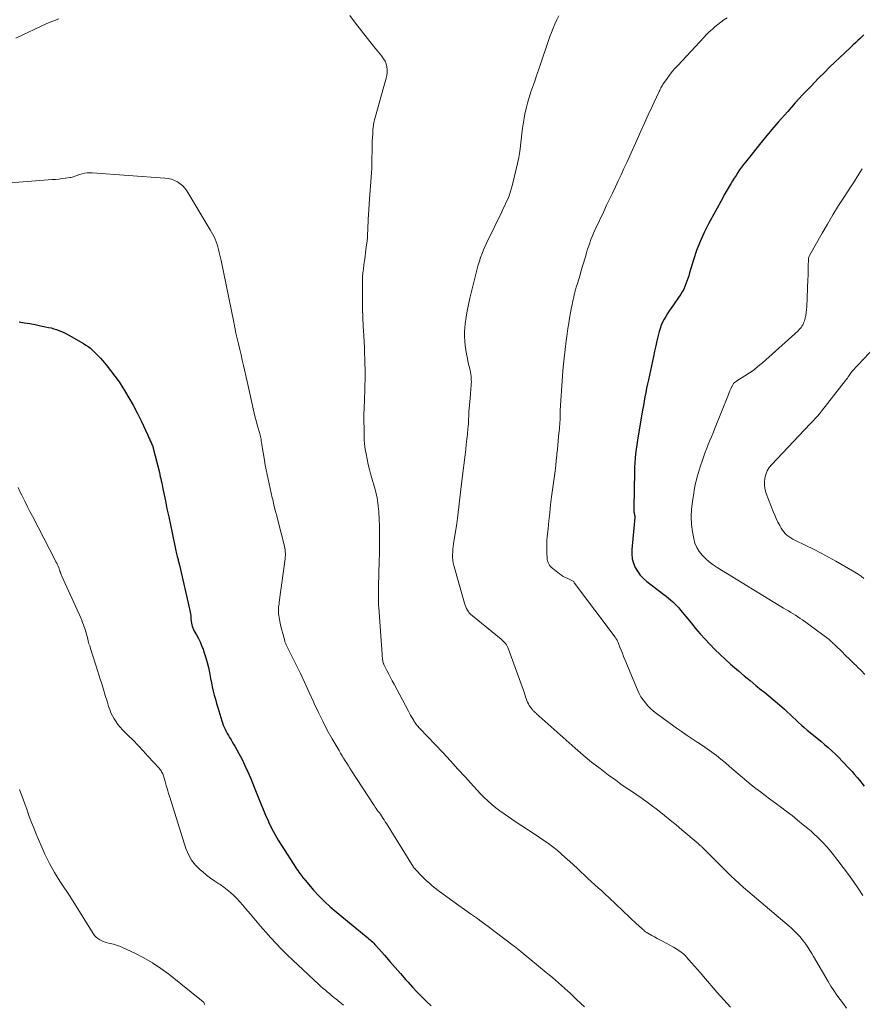
# Model space of a CAD drawing. Units: feet. Extents: x 2030000 to 2035028, y 570000 to 575001.
# Drawn here: x 2030318 to 2030479, y 571559 to 571747 of the extents above; entities that cross this region are included whole.
import ezdxf

# ---------------------------------------------------------------- set-up
doc = ezdxf.new("R2010")
doc.units = ezdxf.units.FT
doc.header["$LTSCALE"] = 100
doc.header["$MEASUREMENT"] = 0
doc.layers.add('CONTOUR INDEX', color=32, linetype='Continuous', lineweight=25)
doc.layers.add('CONTOUR INTERMEDIATE', color=40, linetype='Continuous', lineweight=15)

msp = doc.modelspace()

# ---------------------------------------------------------------- linework, layer by layer
at = {"layer": 'CONTOUR INDEX', "flags": 128}
for points, elevation in [([(2030479.41, 571744.07), (2030479.09, 571743.76), (2030478.78, 571743.46), (2030478.3, 571743.01), (2030477.82, 571742.56), (2030477.34, 571742.1), (2030476.86, 571741.65), (2030475.83, 571740.7), (2030474.84, 571739.77), (2030473.86, 571738.83), (2030472.88, 571737.87), (2030471.92, 571736.91), (2030470.79, 571735.78), (2030469.27, 571734.23), (2030467.78, 571732.66), (2030466.32, 571731.06), (2030464.88, 571729.45), (2030463.05, 571727.36), (2030461.84, 571725.96), (2030460.65, 571724.55), (2030459.48, 571723.12), (2030458.32, 571721.68), (2030456.81, 571719.76), (2030456.43, 571719.27), (2030456.05, 571718.77), (2030455.7, 571718.25), (2030455.35, 571717.74), (2030455.01, 571717.21), (2030454.67, 571716.68), (2030454.34, 571716.15), (2030454.02, 571715.62), (2030453.89, 571715.41), (2030453.51, 571714.76), (2030453.13, 571714.12), (2030452.76, 571713.47), (2030452.4, 571712.81), (2030449.75, 571707.97), (2030448.9, 571706.3), (2030448.13, 571704.61), (2030447.47, 571702.87), (2030446.88, 571701.1), (2030446.12, 571698.57), (2030445.96, 571698.04), (2030445.79, 571697.51), (2030445.62, 571696.99), (2030445.44, 571696.47), (2030445.24, 571695.96), (2030445.01, 571695.46), (2030444.74, 571694.98), (2030444.44, 571694.52), (2030442.59, 571691.86), (2030442.24, 571691.34), (2030441.9, 571690.8), (2030441.57, 571690.26), (2030441.26, 571689.71), (2030440.98, 571689.15), (2030440.73, 571688.57), (2030440.52, 571687.98), (2030440.34, 571687.37), (2030440.15, 571686.61), (2030439.9, 571685.61), (2030439.66, 571684.61), (2030439.43, 571683.6), (2030439.21, 571682.6), (2030438.26, 571678.17), (2030438.09, 571677.35), (2030437.92, 571676.52), (2030437.76, 571675.7), (2030437.6, 571674.88), (2030437.45, 571674.05), (2030437.3, 571673.22), (2030437.16, 571672.4), (2030437.02, 571671.57), (2030436.32, 571667.44), (2030436.18, 571666.58), (2030436.05, 571665.73), (2030435.93, 571664.87), (2030435.82, 571664.01), (2030435.72, 571663.14), (2030435.65, 571662.28), (2030435.61, 571661.41), (2030435.58, 571660.55), (2030435.5, 571653.73), (2030435.5, 571653.56), (2030435.5, 571653.4), (2030435.5, 571653.23), (2030435.5, 571653.07), (2030435.5, 571653.04), (2030435.51, 571652.89), (2030435.52, 571652.74), (2030435.55, 571652.59), (2030435.58, 571652.45), (2030435.63, 571652.26), (2030435.64, 571652.21), (2030435.65, 571652.15), (2030435.66, 571652.1), (2030435.66, 571652.04), (2030435.66, 571651.99), (2030435.66, 571651.93), (2030435.66, 571651.88), (2030435.66, 571651.82), (2030435.08, 571645.69), (2030435.07, 571644.81), (2030435.17, 571643.95), (2030435.41, 571643.11), (2030435.74, 571642.3), (2030436.2, 571641.54), (2030436.72, 571640.83), (2030437.33, 571640.19), (2030437.99, 571639.6), (2030441.24, 571637.09), (2030441.67, 571636.76), (2030442.09, 571636.41), (2030442.5, 571636.06), (2030442.91, 571635.7), (2030443.31, 571635.33), (2030443.69, 571634.95), (2030444.06, 571634.55), (2030444.41, 571634.13), (2030446.41, 571631.69), (2030447.29, 571630.64), (2030448.18, 571629.61), (2030449.1, 571628.59), (2030450.03, 571627.59), (2030450.98, 571626.61), (2030451.96, 571625.65), (2030452.96, 571624.72), (2030453.98, 571623.81), (2030455.5, 571622.49), (2030456.58, 571621.56), (2030457.68, 571620.64), (2030458.78, 571619.74), (2030459.9, 571618.85), (2030460.45, 571618.41), (2030461.29, 571617.73), (2030462.12, 571617.05), (2030462.93, 571616.34), (2030463.74, 571615.63), (2030464.24, 571615.18), (2030464.78, 571614.68), (2030465.33, 571614.17), (2030465.87, 571613.66), (2030466.4, 571613.15), (2030466.94, 571612.65), (2030467.49, 571612.15), (2030468.05, 571611.66), (2030468.62, 571611.19), (2030469.81, 571610.23), (2030470.52, 571609.64), (2030471.23, 571609.05), (2030471.93, 571608.45), (2030472.63, 571607.84), (2030473.31, 571607.23), (2030473.99, 571606.59), (2030474.64, 571605.94), (2030475.28, 571605.28), (2030476.69, 571603.78), (2030477.18, 571603.25), (2030477.66, 571602.71), (2030478.14, 571602.15), (2030478.6, 571601.6), (2030479.06, 571601.03), (2030479.51, 571600.47)], 860), ([(2030318.05, 571689.23), (2030319.07, 571689.06), (2030320.09, 571688.88), (2030321.11, 571688.69), (2030322.13, 571688.49), (2030323.12, 571688.29), (2030323.64, 571688.17), (2030324.15, 571688.05), (2030324.66, 571687.91), (2030325.16, 571687.76), (2030325.66, 571687.59), (2030326.14, 571687.39), (2030326.62, 571687.17), (2030327.08, 571686.92), (2030330.34, 571685.07), (2030330.8, 571684.79), (2030331.24, 571684.49), (2030331.67, 571684.16), (2030332.08, 571683.81), (2030332.48, 571683.45), (2030332.86, 571683.07), (2030333.23, 571682.67), (2030333.59, 571682.27), (2030334.66, 571681.01), (2030335.53, 571679.95), (2030336.36, 571678.86), (2030337.14, 571677.74), (2030337.89, 571676.6), (2030338.19, 571676.12), (2030339.04, 571674.7), (2030339.85, 571673.27), (2030340.61, 571671.81), (2030341.34, 571670.32), (2030342.63, 571667.56), (2030342.79, 571667.21), (2030342.95, 571666.85), (2030343.11, 571666.5), (2030343.26, 571666.14), (2030343.52, 571665.55), (2030343.54, 571665.49), (2030343.57, 571665.43), (2030343.59, 571665.37), (2030343.61, 571665.31), (2030343.63, 571665.25), (2030343.65, 571665.18), (2030343.66, 571665.12), (2030343.68, 571665.06), (2030344.84, 571660.4), (2030344.93, 571660.02), (2030345.02, 571659.63), (2030345.12, 571659.25), (2030345.2, 571658.86), (2030345.29, 571658.47), (2030345.37, 571658.09), (2030345.45, 571657.7), (2030345.53, 571657.31), (2030345.99, 571655.01), (2030346.3, 571653.47), (2030346.62, 571651.94), (2030346.94, 571650.4), (2030347.27, 571648.87), (2030348.01, 571645.45), (2030348.08, 571645.17), (2030348.14, 571644.89), (2030348.2, 571644.61), (2030348.27, 571644.34), (2030348.32, 571644.15), (2030348.37, 571643.96), (2030348.41, 571643.78), (2030348.46, 571643.6), (2030348.51, 571643.42), (2030348.56, 571643.24), (2030348.6, 571643.06), (2030348.65, 571642.88), (2030348.69, 571642.7), (2030350.67, 571634.08), (2030350.74, 571633.74), (2030350.8, 571633.39), (2030350.83, 571633.04), (2030350.85, 571632.69), (2030350.85, 571632.64), (2030350.87, 571632.31), (2030350.91, 571631.98), (2030350.96, 571631.66), (2030351.04, 571631.34), (2030351.13, 571631.03), (2030351.24, 571630.72), (2030351.37, 571630.42), (2030351.52, 571630.13), (2030351.94, 571629.38), (2030352.29, 571628.71), (2030352.62, 571628.03), (2030352.91, 571627.33), (2030353.18, 571626.63), (2030353.41, 571625.97), (2030353.71, 571625.03), (2030353.98, 571624.09), (2030354.21, 571623.13), (2030354.41, 571622.17), (2030354.47, 571621.83), (2030354.62, 571621.03), (2030354.79, 571620.24), (2030354.96, 571619.45), (2030355.14, 571618.66), (2030355.34, 571617.87), (2030355.55, 571617.08), (2030355.77, 571616.3), (2030356, 571615.52), (2030356.77, 571612.98), (2030356.91, 571612.56), (2030357.06, 571612.15), (2030357.23, 571611.74), (2030357.4, 571611.34), (2030357.6, 571610.94), (2030357.8, 571610.55), (2030358.02, 571610.16), (2030358.25, 571609.79), (2030358.28, 571609.73), (2030358.53, 571609.33), (2030358.77, 571608.93), (2030359.01, 571608.52), (2030359.25, 571608.11), (2030360.03, 571606.69), (2030360.63, 571605.55), (2030361.2, 571604.41), (2030361.73, 571603.24), (2030362.23, 571602.05), (2030363.58, 571598.68), (2030364.08, 571597.43), (2030364.6, 571596.18), (2030365.14, 571594.95), (2030365.68, 571593.71), (2030365.72, 571593.63), (2030366.28, 571592.46), (2030366.88, 571591.31), (2030367.53, 571590.18), (2030368.21, 571589.08), (2030370.86, 571585.01), (2030371.07, 571584.69), (2030371.29, 571584.37), (2030371.51, 571584.05), (2030371.74, 571583.74), (2030372.12, 571583.22), (2030372.15, 571583.17), (2030372.19, 571583.12), (2030372.23, 571583.06), (2030372.27, 571583.01), (2030372.3, 571582.96), (2030372.34, 571582.9), (2030372.38, 571582.85), (2030372.43, 571582.8), (2030374.31, 571580.62), (2030375.32, 571579.51), (2030376.37, 571578.44), (2030377.48, 571577.42), (2030378.62, 571576.44), (2030384.37, 571571.73), (2030384.61, 571571.53), (2030384.85, 571571.32), (2030385.09, 571571.11), (2030385.33, 571570.9), (2030385.56, 571570.69), (2030385.79, 571570.46), (2030386.01, 571570.23), (2030386.22, 571570), (2030387.85, 571568.15), (2030388.88, 571566.98), (2030389.9, 571565.82), (2030390.93, 571564.65), (2030391.95, 571563.48), (2030392.37, 571563), (2030393.22, 571562.06), (2030394.09, 571561.12), (2030394.98, 571560.22), (2030395.89, 571559.32), (2030396.76, 571558.49)], 880)]:
    msp.add_lwpolyline(points, dxfattribs=dict(at, elevation=elevation))
at = {"layer": 'CONTOUR INTERMEDIATE', "flags": 128}
for points, elevation in [([(2030317.4, 571743.47), (2030323.32, 571746.24), (2030324.46, 571746.71), (2030325.62, 571747.13)], 872), ([(2030381.25, 571747.76), (2030382.34, 571746.28), (2030383.46, 571744.82), (2030384.59, 571743.37), (2030385.75, 571741.94), (2030387.37, 571739.98), (2030387.69, 571739.52), (2030387.96, 571739.05), (2030388.15, 571738.53), (2030388.29, 571737.99), (2030388.35, 571737.44), (2030388.35, 571736.88), (2030388.29, 571736.33), (2030388.17, 571735.79), (2030386.04, 571728.31), (2030385.92, 571727.83), (2030385.82, 571727.35), (2030385.74, 571726.86), (2030385.69, 571726.37), (2030385.65, 571725.91), (2030385.6, 571725.18), (2030385.55, 571724.45), (2030385.52, 571723.73), (2030385.5, 571723), (2030385.44, 571719.41), (2030385.42, 571718.57), (2030385.38, 571717.73), (2030385.33, 571716.88), (2030385.27, 571716.04), (2030385.26, 571715.98), (2030385.2, 571715.17), (2030385.13, 571714.36), (2030385.07, 571713.54), (2030385.01, 571712.73), (2030384.8, 571709.61), (2030384.75, 571708.9), (2030384.71, 571708.19), (2030384.68, 571707.48), (2030384.66, 571706.77), (2030384.63, 571706.06), (2030384.58, 571705.35), (2030384.52, 571704.64), (2030384.44, 571703.94), (2030384.25, 571702.47), (2030384.15, 571701.69), (2030384.04, 571700.91), (2030383.93, 571700.13), (2030383.82, 571699.35), (2030383.73, 571698.57), (2030383.66, 571697.78), (2030383.63, 571697), (2030383.62, 571696.21), (2030383.64, 571693.5), (2030383.67, 571691.78), (2030383.72, 571690.07), (2030383.79, 571688.36), (2030383.88, 571686.64), (2030383.95, 571685.43), (2030384.01, 571684.33), (2030384.06, 571683.22), (2030384.09, 571682.11), (2030384.12, 571681), (2030384.13, 571680.31), (2030384.14, 571679.55), (2030384.14, 571678.78), (2030384.13, 571678.02), (2030384.12, 571677.25), (2030384.09, 571676.49), (2030384.07, 571675.73), (2030384.04, 571674.96), (2030384.01, 571674.2), (2030383.89, 571671.45), (2030383.89, 571671.15), (2030383.88, 571670.85), (2030383.89, 571670.55), (2030383.9, 571670.24), (2030383.91, 571669.94), (2030383.93, 571669.64), (2030383.94, 571669.34), (2030383.95, 571669.04), (2030383.95, 571669.02), (2030383.96, 571668.7), (2030383.96, 571668.39), (2030383.96, 571668.08), (2030383.96, 571667.76), (2030383.96, 571667.19), (2030383.97, 571666.6), (2030384.01, 571666), (2030384.08, 571665.41), (2030384.17, 571664.82), (2030384.33, 571663.98), (2030384.53, 571662.97), (2030384.75, 571661.97), (2030385, 571660.98), (2030385.26, 571659.99), (2030386.06, 571657.15), (2030386.2, 571656.64), (2030386.32, 571656.12), (2030386.43, 571655.6), (2030386.52, 571655.08), (2030386.6, 571654.55), (2030386.67, 571654.02), (2030386.72, 571653.49), (2030386.76, 571652.96), (2030386.79, 571652.62), (2030386.83, 571651.92), (2030386.86, 571651.22), (2030386.88, 571650.52), (2030386.89, 571649.82), (2030386.9, 571648.67), (2030386.9, 571647.39), (2030386.89, 571646.11), (2030386.87, 571644.83), (2030386.84, 571643.56), (2030386.7, 571638.66), (2030386.69, 571638.15), (2030386.68, 571637.64), (2030386.68, 571637.13), (2030386.68, 571636.62), (2030386.69, 571636.11), (2030386.7, 571635.59), (2030386.73, 571635.08), (2030386.76, 571634.57), (2030387.39, 571625.73), (2030387.41, 571625.48), (2030387.43, 571625.23), (2030387.46, 571624.98), (2030387.49, 571624.73), (2030387.53, 571624.41), (2030387.54, 571624.32), (2030387.56, 571624.23), (2030387.58, 571624.14), (2030387.61, 571624.05), (2030387.64, 571623.96), (2030387.67, 571623.87), (2030387.71, 571623.79), (2030387.75, 571623.7), (2030388.32, 571622.57), (2030388.66, 571621.91), (2030388.99, 571621.27), (2030389.33, 571620.62), (2030389.67, 571619.97), (2030392.41, 571614.8), (2030392.61, 571614.43), (2030392.82, 571614.06), (2030393.03, 571613.7), (2030393.24, 571613.33), (2030393.43, 571613.02), (2030393.55, 571612.82), (2030393.68, 571612.61), (2030393.82, 571612.42), (2030393.97, 571612.22), (2030394.12, 571612.04), (2030394.27, 571611.85), (2030394.43, 571611.67), (2030394.59, 571611.5), (2030397.52, 571608.43), (2030398.99, 571606.88), (2030400.45, 571605.32), (2030401.89, 571603.75), (2030403.33, 571602.17), (2030404.87, 571600.46), (2030405.54, 571599.74), (2030406.22, 571599.02), (2030406.91, 571598.33), (2030407.62, 571597.64), (2030408.35, 571596.99), (2030409.1, 571596.35), (2030409.89, 571595.76), (2030410.69, 571595.19), (2030411.57, 571594.59), (2030412.83, 571593.74), (2030414.09, 571592.9), (2030415.35, 571592.06), (2030416.61, 571591.22), (2030418.28, 571590.11), (2030419.15, 571589.51), (2030419.99, 571588.89), (2030420.81, 571588.23), (2030421.61, 571587.55), (2030422.39, 571586.85), (2030423.17, 571586.15), (2030423.94, 571585.43), (2030424.7, 571584.71), (2030425.38, 571584.07), (2030426.03, 571583.46), (2030426.69, 571582.84), (2030427.35, 571582.24), (2030428.02, 571581.64), (2030428.69, 571581.04), (2030429.36, 571580.44), (2030430.02, 571579.83), (2030430.68, 571579.21), (2030436.06, 571574.13), (2030436.31, 571573.9), (2030436.55, 571573.67), (2030436.8, 571573.44), (2030437.05, 571573.22), (2030437.37, 571572.92), (2030437.46, 571572.85), (2030437.55, 571572.77), (2030437.65, 571572.69), (2030437.74, 571572.62), (2030437.84, 571572.55), (2030437.94, 571572.49), (2030438.05, 571572.43), (2030438.15, 571572.37), (2030438.95, 571571.93), (2030439.46, 571571.65), (2030439.97, 571571.38), (2030440.48, 571571.1), (2030440.99, 571570.83), (2030443.07, 571569.7), (2030443.38, 571569.52), (2030443.68, 571569.34), (2030443.98, 571569.15), (2030444.27, 571568.95), (2030444.55, 571568.74), (2030444.69, 571568.63), (2030444.83, 571568.52), (2030444.96, 571568.4), (2030445.09, 571568.29), (2030445.21, 571568.16), (2030445.34, 571568.04), (2030445.45, 571567.91), (2030445.57, 571567.78), (2030446.48, 571566.73), (2030447.05, 571566.08), (2030447.62, 571565.42), (2030448.19, 571564.77), (2030448.76, 571564.11), (2030451.42, 571561.06), (2030452.04, 571560.35), (2030452.67, 571559.64), (2030453.3, 571558.93), (2030453.93, 571558.23)], 872), ([(2030421.14, 571747.7), (2030420.78, 571746.92), (2030420.41, 571746.14), (2030420.07, 571745.35), (2030419.75, 571744.54), (2030419.46, 571743.73), (2030417.26, 571737.35), (2030416.91, 571736.3), (2030416.55, 571735.25), (2030416.19, 571734.21), (2030415.83, 571733.16), (2030415.49, 571732.11), (2030415.19, 571731.05), (2030414.92, 571729.98), (2030414.67, 571728.9), (2030414.6, 571728.52), (2030414.39, 571727.4), (2030414.21, 571726.27), (2030414.07, 571725.14), (2030413.96, 571724.01), (2030413.84, 571722.87), (2030413.69, 571721.75), (2030413.49, 571720.63), (2030413.25, 571719.51), (2030412.24, 571715.24), (2030412.07, 571714.59), (2030411.87, 571713.95), (2030411.64, 571713.32), (2030411.39, 571712.7), (2030411.11, 571712.08), (2030410.84, 571711.47), (2030410.55, 571710.86), (2030410.26, 571710.26), (2030407.4, 571704.37), (2030407.08, 571703.68), (2030406.77, 571702.98), (2030406.49, 571702.27), (2030406.22, 571701.55), (2030405.98, 571700.83), (2030405.75, 571700.1), (2030405.54, 571699.36), (2030405.35, 571698.62), (2030404.14, 571693.74), (2030403.87, 571692.53), (2030403.63, 571691.32), (2030403.44, 571690.09), (2030403.29, 571688.86), (2030403.21, 571688.07), (2030403.15, 571687.23), (2030403.13, 571686.39), (2030403.17, 571685.55), (2030403.26, 571684.71), (2030403.38, 571683.88), (2030403.52, 571683.04), (2030403.68, 571682.21), (2030403.86, 571681.38), (2030404.19, 571679.97), (2030404.26, 571679.61), (2030404.33, 571679.24), (2030404.38, 571678.87), (2030404.41, 571678.5), (2030404.43, 571678.12), (2030404.44, 571677.75), (2030404.43, 571677.38), (2030404.4, 571677), (2030404.39, 571676.94), (2030404.36, 571676.54), (2030404.32, 571676.13), (2030404.29, 571675.73), (2030404.25, 571675.32), (2030404.03, 571672.61), (2030403.99, 571672.13), (2030403.96, 571671.65), (2030403.94, 571671.17), (2030403.92, 571670.7), (2030403.9, 571670.22), (2030403.87, 571669.74), (2030403.83, 571669.26), (2030403.79, 571668.78), (2030403.68, 571667.77), (2030403.58, 571666.78), (2030403.47, 571665.79), (2030403.36, 571664.81), (2030403.24, 571663.82), (2030402.68, 571659.32), (2030402.55, 571658.24), (2030402.43, 571657.15), (2030402.31, 571656.07), (2030402.19, 571654.98), (2030402.07, 571653.89), (2030401.94, 571652.81), (2030401.8, 571651.73), (2030401.64, 571650.65), (2030401.03, 571646.78), (2030400.96, 571646.26), (2030400.91, 571645.75), (2030400.88, 571645.23), (2030400.86, 571644.71), (2030400.87, 571644.19), (2030400.92, 571643.68), (2030401, 571643.17), (2030401.12, 571642.67), (2030403.12, 571635.43), (2030403.23, 571635.09), (2030403.36, 571634.75), (2030403.52, 571634.43), (2030403.7, 571634.11), (2030403.9, 571633.82), (2030404.12, 571633.54), (2030404.37, 571633.28), (2030404.64, 571633.04), (2030410.11, 571628.57), (2030410.33, 571628.37), (2030410.55, 571628.17), (2030410.76, 571627.95), (2030410.96, 571627.72), (2030411.14, 571627.48), (2030411.3, 571627.23), (2030411.43, 571626.96), (2030411.55, 571626.68), (2030413.85, 571620.36), (2030414.1, 571619.66), (2030414.34, 571618.96), (2030414.58, 571618.26), (2030414.81, 571617.56), (2030415.05, 571616.85), (2030415.18, 571616.51), (2030415.33, 571616.18), (2030415.51, 571615.87), (2030415.72, 571615.57), (2030415.97, 571615.24), (2030416.07, 571615.12), (2030416.17, 571615), (2030416.27, 571614.89), (2030416.38, 571614.78), (2030416.5, 571614.67), (2030416.61, 571614.57), (2030416.73, 571614.46), (2030416.84, 571614.36), (2030424.25, 571607.76), (2030425.81, 571606.41), (2030427.4, 571605.09), (2030429.02, 571603.82), (2030430.67, 571602.58), (2030432.04, 571601.59), (2030433.03, 571600.88), (2030434.03, 571600.18), (2030435.03, 571599.49), (2030436.04, 571598.81), (2030437.05, 571598.12), (2030438.04, 571597.41), (2030439.02, 571596.68), (2030439.99, 571595.94), (2030441.31, 571594.89), (2030442.45, 571593.98), (2030443.57, 571593.06), (2030444.68, 571592.13), (2030445.79, 571591.19), (2030447.81, 571589.46), (2030447.9, 571589.38), (2030447.99, 571589.3), (2030448.08, 571589.22), (2030448.17, 571589.14), (2030448.25, 571589.06), (2030448.34, 571588.98), (2030448.42, 571588.9), (2030448.51, 571588.82), (2030452.47, 571584.84), (2030453.25, 571584.07), (2030454.03, 571583.32), (2030454.82, 571582.57), (2030455.63, 571581.84), (2030456.44, 571581.12), (2030457.26, 571580.4), (2030458.08, 571579.69), (2030458.91, 571578.98), (2030465.18, 571573.71), (2030465.59, 571573.35), (2030466, 571572.98), (2030466.39, 571572.59), (2030466.77, 571572.2), (2030467.14, 571571.79), (2030467.49, 571571.37), (2030467.83, 571570.94), (2030468.15, 571570.5), (2030468.32, 571570.25), (2030468.71, 571569.68), (2030469.09, 571569.09), (2030469.46, 571568.5), (2030469.82, 571567.9), (2030472.6, 571563.15), (2030473.14, 571562.26), (2030473.7, 571561.39), (2030474.29, 571560.54), (2030474.9, 571559.7), (2030475.53, 571558.87), (2030476.14, 571558.03)], 868), ([(2030453.29, 571747.36), (2030452.7, 571746.94), (2030452.11, 571746.51), (2030451.54, 571746.06), (2030450.97, 571745.6), (2030450.42, 571745.13), (2030449.88, 571744.64), (2030449.36, 571744.13), (2030448.85, 571743.6), (2030443.92, 571738.3), (2030443.36, 571737.68), (2030442.83, 571737.05), (2030442.32, 571736.39), (2030441.83, 571735.72), (2030441.16, 571734.77), (2030441.03, 571734.56), (2030440.89, 571734.35), (2030440.77, 571734.14), (2030440.65, 571733.92), (2030440.54, 571733.69), (2030440.43, 571733.47), (2030440.33, 571733.24), (2030440.22, 571733.02), (2030438.97, 571730.35), (2030438.24, 571728.78), (2030437.51, 571727.21), (2030436.8, 571725.64), (2030436.09, 571724.07), (2030434.13, 571719.68), (2030433.6, 571718.51), (2030433.06, 571717.33), (2030432.51, 571716.16), (2030431.95, 571715), (2030431.39, 571713.83), (2030430.83, 571712.67), (2030430.27, 571711.5), (2030429.72, 571710.33), (2030428.02, 571706.74), (2030427.75, 571706.15), (2030427.5, 571705.56), (2030427.27, 571704.95), (2030427.06, 571704.34), (2030426.86, 571703.72), (2030426.66, 571703.1), (2030426.47, 571702.48), (2030426.29, 571701.86), (2030425.7, 571699.87), (2030425.45, 571699.04), (2030425.2, 571698.21), (2030424.95, 571697.38), (2030424.71, 571696.55), (2030424.49, 571695.83), (2030424.36, 571695.36), (2030424.23, 571694.88), (2030424.11, 571694.41), (2030423.99, 571693.93), (2030423.89, 571693.45), (2030423.78, 571692.97), (2030423.69, 571692.49), (2030423.59, 571692), (2030423.39, 571690.96), (2030423.21, 571689.95), (2030423.04, 571688.94), (2030422.88, 571687.93), (2030422.73, 571686.92), (2030422.55, 571685.6), (2030422.34, 571683.93), (2030422.16, 571682.25), (2030422, 571680.57), (2030421.88, 571678.89), (2030421.44, 571672.29), (2030421.42, 571671.92), (2030421.4, 571671.56), (2030421.39, 571671.2), (2030421.38, 571670.84), (2030421.38, 571670.68), (2030421.38, 571670.39), (2030421.37, 571670.11), (2030421.35, 571669.83), (2030421.33, 571669.54), (2030421.31, 571669.26), (2030421.28, 571668.98), (2030421.26, 571668.7), (2030421.23, 571668.41), (2030421.12, 571667.32), (2030421.03, 571666.49), (2030420.95, 571665.66), (2030420.87, 571664.83), (2030420.79, 571664), (2030420.76, 571663.7), (2030420.66, 571662.72), (2030420.56, 571661.74), (2030420.44, 571660.77), (2030420.32, 571659.79), (2030419.78, 571655.78), (2030419.59, 571654.25), (2030419.41, 571652.73), (2030419.24, 571651.2), (2030419.09, 571649.68), (2030418.95, 571648.17), (2030418.89, 571647.4), (2030418.85, 571646.62), (2030418.85, 571645.84), (2030418.86, 571645.07), (2030418.9, 571644.13), (2030418.94, 571643.82), (2030419, 571643.53), (2030419.1, 571643.24), (2030419.23, 571642.97), (2030419.39, 571642.71), (2030419.57, 571642.47), (2030419.78, 571642.25), (2030420.01, 571642.05), (2030421.29, 571641.05), (2030421.64, 571640.81), (2030421.99, 571640.58), (2030422.36, 571640.38), (2030422.75, 571640.21), (2030423.26, 571639.99), (2030423.39, 571639.93), (2030423.53, 571639.87), (2030423.65, 571639.8), (2030423.78, 571639.72), (2030423.99, 571639.59), (2030424.03, 571639.53), (2030424.06, 571639.43), (2030424.1, 571639.35), (2030424.17, 571639.28), (2030431.9, 571628.95), (2030431.98, 571628.83), (2030432.06, 571628.71), (2030432.14, 571628.59), (2030432.22, 571628.47), (2030432.29, 571628.35), (2030432.36, 571628.22), (2030432.42, 571628.09), (2030432.47, 571627.96), (2030432.83, 571627.05), (2030433.07, 571626.46), (2030433.3, 571625.87), (2030433.54, 571625.28), (2030433.78, 571624.7), (2030436.18, 571618.87), (2030436.49, 571618.21), (2030436.84, 571617.57), (2030437.24, 571616.96), (2030437.68, 571616.38), (2030438.17, 571615.83), (2030438.68, 571615.31), (2030439.23, 571614.83), (2030439.81, 571614.38), (2030443.84, 571611.46), (2030444.76, 571610.8), (2030445.7, 571610.15), (2030446.65, 571609.52), (2030447.61, 571608.9), (2030447.69, 571608.85), (2030448.6, 571608.25), (2030449.5, 571607.64), (2030450.39, 571607), (2030451.26, 571606.35), (2030452.11, 571605.66), (2030452.95, 571604.97), (2030453.78, 571604.26), (2030454.59, 571603.54), (2030455.4, 571602.81), (2030456.23, 571602.1), (2030457.07, 571601.41), (2030457.92, 571600.73), (2030458.79, 571600.05), (2030459.66, 571599.38), (2030460.54, 571598.72), (2030461.42, 571598.06), (2030463.5, 571596.52), (2030464.6, 571595.68), (2030465.7, 571594.84), (2030466.78, 571593.98), (2030467.85, 571593.1), (2030468.7, 571592.41), (2030469.34, 571591.87), (2030469.96, 571591.31), (2030470.57, 571590.74), (2030471.17, 571590.15), (2030471.74, 571589.55), (2030472.31, 571588.93), (2030472.85, 571588.29), (2030473.38, 571587.64), (2030474.44, 571586.28), (2030475.46, 571584.95), (2030476.46, 571583.6), (2030477.42, 571582.23), (2030478.37, 571580.84), (2030479.2, 571579.58)], 864), ([(2030313.96, 571715.58), (2030324.38, 571716.4), (2030325.02, 571716.45), (2030325.66, 571716.52), (2030326.3, 571716.59), (2030326.94, 571716.68), (2030327.71, 571716.79), (2030327.96, 571716.83), (2030328.21, 571716.89), (2030328.45, 571716.96), (2030328.69, 571717.05), (2030328.93, 571717.14), (2030329.17, 571717.22), (2030329.41, 571717.3), (2030329.65, 571717.38), (2030330.1, 571717.5), (2030330.57, 571717.61), (2030331.05, 571717.69), (2030331.53, 571717.71), (2030332.02, 571717.7), (2030345.89, 571716.7), (2030346.52, 571716.61), (2030347.14, 571716.47), (2030347.73, 571716.25), (2030348.31, 571715.98), (2030348.83, 571715.63), (2030349.32, 571715.24), (2030349.73, 571714.77), (2030350.1, 571714.26), (2030354.56, 571706.84), (2030354.82, 571706.39), (2030355.06, 571705.93), (2030355.29, 571705.47), (2030355.5, 571705), (2030355.69, 571704.52), (2030355.86, 571704.03), (2030356.01, 571703.54), (2030356.15, 571703.04), (2030356.15, 571703.02), (2030356.28, 571702.5), (2030356.4, 571701.99), (2030356.51, 571701.47), (2030356.62, 571700.95), (2030359.04, 571689.16), (2030359.26, 571688.11), (2030359.48, 571687.07), (2030359.72, 571686.04), (2030359.97, 571685), (2030360.21, 571683.96), (2030360.46, 571682.93), (2030360.69, 571681.89), (2030360.93, 571680.85), (2030361.6, 571677.83), (2030361.85, 571676.68), (2030362.11, 571675.53), (2030362.36, 571674.38), (2030362.61, 571673.22), (2030362.75, 571672.59), (2030362.95, 571671.76), (2030363.15, 571670.93), (2030363.37, 571670.11), (2030363.6, 571669.28), (2030364.01, 571667.91), (2030364.05, 571667.78), (2030364.08, 571667.64), (2030364.12, 571667.51), (2030364.15, 571667.38), (2030364.18, 571667.24), (2030364.21, 571667.11), (2030364.24, 571666.97), (2030364.26, 571666.84), (2030364.28, 571666.64), (2030364.32, 571666.4), (2030364.35, 571666.17), (2030364.39, 571665.93), (2030364.43, 571665.7), (2030364.91, 571662.76), (2030365.07, 571661.86), (2030365.23, 571660.96), (2030365.41, 571660.06), (2030365.61, 571659.17), (2030365.81, 571658.28), (2030366.01, 571657.39), (2030366.21, 571656.5), (2030366.42, 571655.6), (2030366.49, 571655.28), (2030366.74, 571654.23), (2030366.99, 571653.17), (2030367.26, 571652.13), (2030367.53, 571651.08), (2030368.69, 571646.62), (2030368.77, 571646.29), (2030368.83, 571645.96), (2030368.87, 571645.62), (2030368.9, 571645.28), (2030368.91, 571644.94), (2030368.91, 571644.6), (2030368.89, 571644.26), (2030368.85, 571643.92), (2030367.74, 571635.64), (2030367.7, 571635.32), (2030367.66, 571634.99), (2030367.63, 571634.66), (2030367.61, 571634.33), (2030367.6, 571634.25), (2030367.59, 571633.96), (2030367.6, 571633.67), (2030367.62, 571633.39), (2030367.66, 571633.1), (2030367.8, 571632.32), (2030367.92, 571631.64), (2030368.06, 571630.97), (2030368.23, 571630.3), (2030368.4, 571629.64), (2030368.79, 571628.23), (2030368.84, 571628.08), (2030368.89, 571627.94), (2030368.94, 571627.79), (2030369.01, 571627.65), (2030369.07, 571627.51), (2030369.14, 571627.36), (2030369.21, 571627.22), (2030369.28, 571627.08), (2030370.91, 571623.79), (2030371.78, 571622), (2030372.64, 571620.21), (2030373.47, 571618.4), (2030374.29, 571616.58), (2030374.42, 571616.29), (2030375.22, 571614.57), (2030376.05, 571612.88), (2030376.93, 571611.21), (2030377.85, 571609.55), (2030379.17, 571607.26), (2030379.46, 571606.77), (2030379.75, 571606.28), (2030380.05, 571605.8), (2030380.35, 571605.32), (2030380.65, 571604.84), (2030380.96, 571604.37), (2030381.26, 571603.89), (2030381.57, 571603.41), (2030385.72, 571597), (2030385.91, 571596.72), (2030386.09, 571596.45), (2030386.28, 571596.18), (2030386.48, 571595.91), (2030386.67, 571595.64), (2030386.87, 571595.37), (2030387.06, 571595.1), (2030387.25, 571594.83), (2030387.34, 571594.7), (2030387.56, 571594.36), (2030387.79, 571594.02), (2030388.01, 571593.67), (2030388.23, 571593.33), (2030393.39, 571585), (2030393.4, 571584.98), (2030393.48, 571584.88), (2030393.6, 571584.76), (2030393.64, 571584.71), (2030393.69, 571584.66), (2030393.74, 571584.61), (2030393.79, 571584.56), (2030394.26, 571584.03), (2030394.55, 571583.72), (2030394.85, 571583.41), (2030395.15, 571583.11), (2030395.45, 571582.82), (2030395.89, 571582.4), (2030396.42, 571581.91), (2030396.97, 571581.43), (2030397.53, 571580.98), (2030398.11, 571580.54), (2030399.79, 571579.31), (2030400.9, 571578.5), (2030402.02, 571577.69), (2030403.15, 571576.89), (2030404.27, 571576.09), (2030405.4, 571575.29), (2030406.52, 571574.49), (2030407.63, 571573.67), (2030408.73, 571572.84), (2030412.71, 571569.81), (2030412.87, 571569.69), (2030413.03, 571569.57), (2030413.19, 571569.45), (2030413.34, 571569.32), (2030413.5, 571569.2), (2030413.65, 571569.07), (2030413.81, 571568.95), (2030413.96, 571568.82), (2030418.76, 571564.85), (2030419.35, 571564.36), (2030419.93, 571563.88), (2030420.51, 571563.38), (2030421.09, 571562.89), (2030421.67, 571562.39), (2030422.24, 571561.89), (2030422.8, 571561.38), (2030423.36, 571560.86), (2030423.79, 571560.46), (2030424.56, 571559.73), (2030425.32, 571559.01), (2030426.08, 571558.27)], 876), ([(2030479.13, 571718.48), (2030478.99, 571718.26), (2030478.47, 571717.43), (2030477.95, 571716.61), (2030477.42, 571715.79), (2030476.89, 571714.97), (2030475.7, 571713.16), (2030474.6, 571711.43), (2030473.51, 571709.69), (2030472.46, 571707.92), (2030471.44, 571706.14), (2030469.05, 571701.88), (2030468.99, 571701.78), (2030468.95, 571701.68), (2030468.91, 571701.58), (2030468.88, 571701.47), (2030468.86, 571701.36), (2030468.84, 571701.25), (2030468.83, 571701.14), (2030468.83, 571701.03), (2030468.81, 571699.96), (2030468.8, 571699.32), (2030468.79, 571698.67), (2030468.77, 571698.03), (2030468.74, 571697.39), (2030468.53, 571692.09), (2030468.49, 571691.55), (2030468.42, 571691), (2030468.32, 571690.46), (2030468.2, 571689.93), (2030468.06, 571689.41), (2030467.97, 571689.15), (2030467.87, 571688.88), (2030467.74, 571688.63), (2030467.6, 571688.39), (2030467.44, 571688.16), (2030467.26, 571687.94), (2030467.07, 571687.73), (2030466.87, 571687.53), (2030460.06, 571681.41), (2030459.26, 571680.73), (2030458.44, 571680.07), (2030457.58, 571679.46), (2030456.7, 571678.88), (2030455.14, 571677.92), (2030455.03, 571677.84), (2030454.92, 571677.77), (2030454.81, 571677.68), (2030454.7, 571677.6), (2030454.6, 571677.51), (2030454.51, 571677.41), (2030454.44, 571677.3), (2030454.37, 571677.18), (2030454.17, 571676.75), (2030454.01, 571676.4), (2030453.85, 571676.06), (2030453.71, 571675.71), (2030453.56, 571675.36), (2030450.91, 571668.73), (2030450.61, 571667.99), (2030450.31, 571667.26), (2030450.01, 571666.52), (2030449.7, 571665.78), (2030449.4, 571665.05), (2030449.11, 571664.31), (2030448.84, 571663.56), (2030448.58, 571662.81), (2030448.14, 571661.48), (2030447.94, 571660.87), (2030447.76, 571660.25), (2030447.59, 571659.63), (2030447.43, 571659.01), (2030447.28, 571658.38), (2030447.15, 571657.76), (2030447.03, 571657.12), (2030446.92, 571656.49), (2030446.66, 571654.86), (2030446.5, 571653.4), (2030446.44, 571651.95), (2030446.52, 571650.5), (2030446.7, 571649.06), (2030446.92, 571647.81), (2030447.16, 571646.93), (2030447.49, 571646.09), (2030447.96, 571645.33), (2030448.53, 571644.61), (2030449.19, 571643.96), (2030449.88, 571643.34), (2030450.62, 571642.79), (2030451.4, 571642.27), (2030464.1, 571634.51), (2030464.55, 571634.23), (2030465.01, 571633.96), (2030465.47, 571633.68), (2030465.92, 571633.41), (2030466.38, 571633.14), (2030466.83, 571632.85), (2030467.27, 571632.55), (2030467.7, 571632.24), (2030472.77, 571628.49), (2030472.94, 571628.35), (2030473.11, 571628.22), (2030473.27, 571628.07), (2030473.43, 571627.93), (2030473.59, 571627.77), (2030473.75, 571627.62), (2030473.9, 571627.47), (2030474.06, 571627.32), (2030475.2, 571626.19), (2030475.93, 571625.47), (2030476.66, 571624.75), (2030477.39, 571624.04), (2030478.12, 571623.33), (2030478.15, 571623.3), (2030478.89, 571622.57), (2030479.61, 571621.82)], 856), ([(2030483.69, 571686.7), (2030477.2, 571679.78), (2030477.15, 571679.73), (2030477.1, 571679.68), (2030477.06, 571679.62), (2030477.02, 571679.56), (2030476.98, 571679.51), (2030476.94, 571679.45), (2030476.9, 571679.39), (2030476.86, 571679.33), (2030476.61, 571678.96), (2030476.45, 571678.72), (2030476.28, 571678.48), (2030476.1, 571678.24), (2030475.92, 571678.01), (2030471.33, 571672.13), (2030470.95, 571671.66), (2030470.55, 571671.19), (2030470.14, 571670.73), (2030469.73, 571670.28), (2030469.3, 571669.83), (2030468.88, 571669.39), (2030468.46, 571668.94), (2030468.04, 571668.5), (2030461.82, 571661.94), (2030461.36, 571661.36), (2030460.97, 571660.73), (2030460.7, 571660.05), (2030460.5, 571659.33), (2030460.43, 571658.59), (2030460.44, 571657.85), (2030460.57, 571657.13), (2030460.79, 571656.41), (2030462.12, 571652.96), (2030462.4, 571652.28), (2030462.69, 571651.61), (2030463.01, 571650.95), (2030463.35, 571650.3), (2030463.62, 571649.81), (2030463.86, 571649.43), (2030464.12, 571649.07), (2030464.42, 571648.75), (2030464.74, 571648.45), (2030465.1, 571648.17), (2030465.47, 571647.92), (2030465.85, 571647.69), (2030466.25, 571647.49), (2030468.36, 571646.49), (2030469.81, 571645.78), (2030471.25, 571645.04), (2030472.67, 571644.27), (2030474.08, 571643.48), (2030477.72, 571641.39), (2030478.32, 571641.01), (2030478.89, 571640.62), (2030479.45, 571640.18)], 852), ([(2030317.86, 571657.56), (2030318.2, 571656.81), (2030318.56, 571656.07), (2030318.73, 571655.71), (2030319.19, 571654.8), (2030319.64, 571653.89), (2030320.11, 571652.98), (2030320.58, 571652.08), (2030324.95, 571643.66), (2030325.09, 571643.38), (2030325.23, 571643.1), (2030325.36, 571642.81), (2030325.48, 571642.52), (2030325.61, 571642.21), (2030325.67, 571642.08), (2030325.72, 571641.94), (2030325.77, 571641.8), (2030325.82, 571641.66), (2030325.84, 571641.59), (2030325.87, 571641.49), (2030325.91, 571641.38), (2030325.95, 571641.28), (2030325.99, 571641.17), (2030326.03, 571641.07), (2030326.07, 571640.96), (2030326.11, 571640.86), (2030326.16, 571640.76), (2030329.81, 571632.66), (2030330, 571632.22), (2030330.18, 571631.78), (2030330.34, 571631.33), (2030330.5, 571630.88), (2030330.51, 571630.85), (2030330.65, 571630.41), (2030330.79, 571629.96), (2030330.91, 571629.51), (2030331.03, 571629.06), (2030331.15, 571628.61), (2030331.27, 571628.16), (2030331.4, 571627.71), (2030331.54, 571627.27), (2030331.75, 571626.57), (2030331.99, 571625.78), (2030332.24, 571624.99), (2030332.49, 571624.2), (2030332.74, 571623.41), (2030333.47, 571621.14), (2030333.82, 571620.03), (2030334.17, 571618.92), (2030334.51, 571617.8), (2030334.85, 571616.69), (2030335.15, 571615.72), (2030335.36, 571615.1), (2030335.6, 571614.49), (2030335.89, 571613.9), (2030336.2, 571613.33), (2030336.56, 571612.78), (2030336.94, 571612.25), (2030337.36, 571611.75), (2030337.81, 571611.27), (2030338.84, 571610.24), (2030339.81, 571609.25), (2030340.77, 571608.25), (2030341.72, 571607.24), (2030342.66, 571606.22), (2030344.78, 571603.9), (2030344.91, 571603.74), (2030345.05, 571603.57), (2030345.17, 571603.39), (2030345.28, 571603.21), (2030345.39, 571603.03), (2030345.48, 571602.84), (2030345.55, 571602.64), (2030345.62, 571602.44), (2030345.93, 571601.35), (2030346.15, 571600.6), (2030346.37, 571599.85), (2030346.6, 571599.1), (2030346.83, 571598.36), (2030349.92, 571588.55), (2030350.39, 571587.4), (2030350.99, 571586.32), (2030351.76, 571585.36), (2030352.64, 571584.48), (2030353.12, 571584.09), (2030353.87, 571583.48), (2030354.64, 571582.89), (2030355.43, 571582.34), (2030356.23, 571581.8), (2030356.45, 571581.66), (2030357.13, 571581.18), (2030357.8, 571580.68), (2030358.44, 571580.14), (2030359.05, 571579.58), (2030359.64, 571578.99), (2030360.22, 571578.38), (2030360.78, 571577.76), (2030361.32, 571577.12), (2030362.23, 571576.02), (2030363.2, 571574.87), (2030364.17, 571573.73), (2030365.15, 571572.6), (2030366.14, 571571.48), (2030367.16, 571570.38), (2030368.19, 571569.3), (2030369.25, 571568.24), (2030370.33, 571567.2), (2030375.32, 571562.55), (2030375.72, 571562.18), (2030376.13, 571561.81), (2030376.55, 571561.46), (2030376.97, 571561.1), (2030377.08, 571561.01), (2030377.45, 571560.71), (2030377.82, 571560.41), (2030378.18, 571560.11), (2030378.55, 571559.81), (2030378.92, 571559.5), (2030379.29, 571559.21), (2030379.66, 571558.91), (2030380.03, 571558.61)], 884), ([(2030318.1, 571599.82), (2030318.38, 571599.15), (2030318.64, 571598.48), (2030318.9, 571597.8), (2030319.14, 571597.12), (2030319.5, 571596.08), (2030319.93, 571594.87), (2030320.38, 571593.67), (2030320.84, 571592.48), (2030321.33, 571591.3), (2030322.18, 571589.25), (2030322.99, 571587.46), (2030323.86, 571585.71), (2030324.82, 571584), (2030325.85, 571582.33), (2030327.9, 571579.2), (2030327.95, 571579.12), (2030328, 571579.04), (2030328.05, 571578.97), (2030328.09, 571578.89), (2030328.14, 571578.81), (2030328.19, 571578.74), (2030328.24, 571578.66), (2030328.29, 571578.58), (2030332.19, 571572.31), (2030332.46, 571571.95), (2030332.75, 571571.62), (2030333.09, 571571.35), (2030333.46, 571571.1), (2030333.87, 571570.9), (2030334.28, 571570.72), (2030334.71, 571570.59), (2030335.15, 571570.48), (2030335.46, 571570.42), (2030336.06, 571570.28), (2030336.64, 571570.11), (2030337.21, 571569.89), (2030337.78, 571569.65), (2030340.15, 571568.54), (2030341.86, 571567.67), (2030343.51, 571566.72), (2030345.1, 571565.65), (2030346.65, 571564.51), (2030353.24, 571559.26), (2030353.34, 571559.15), (2030353.41, 571559.03), (2030353.44, 571558.9), (2030353.44, 571558.75)], 888)]:
    msp.add_lwpolyline(points, dxfattribs=dict(at, elevation=elevation))

doc.saveas('drawing.dxf')
